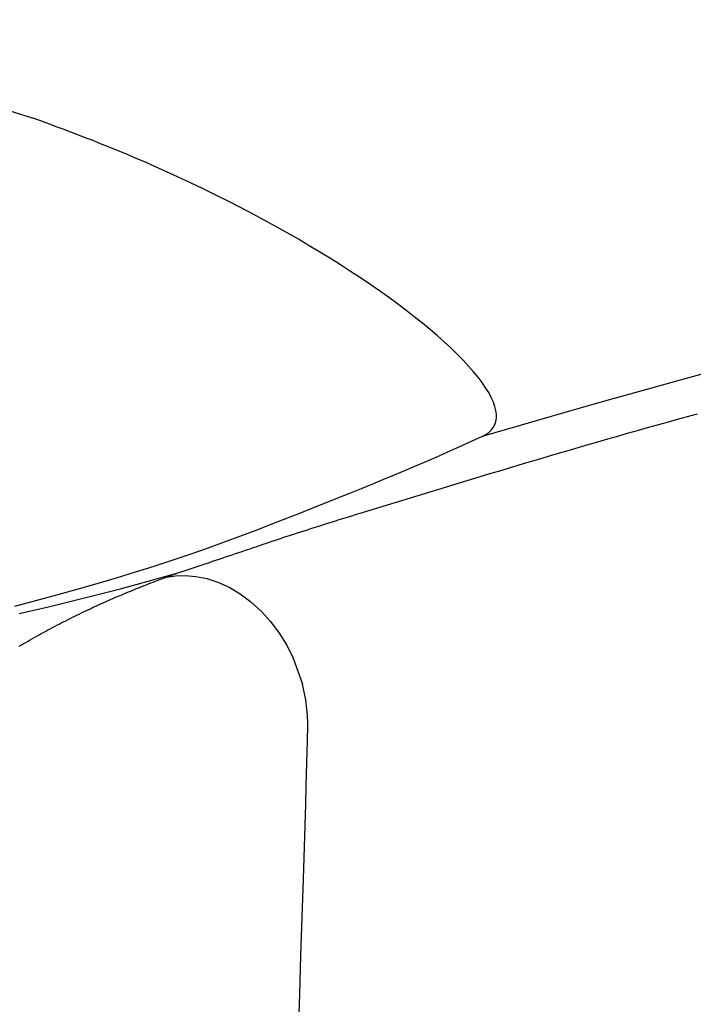
# Model space of a CAD drawing. Extents: x 941 to 1034, y 781 to 934.
# Drawn here: x 967 to 970, y 830 to 835 of the extents above; entities that cross this region are included whole.
import ezdxf

# ---------------------------------------------------------------- set-up
doc = ezdxf.new("R2010")
doc.units = 0
doc.header["$MEASUREMENT"] = 0
doc.layers.add('1', color=4, linetype='Continuous')

# ---------------------------------------------------------------- blocks, each defined once
blk = doc.blocks.new('ENVOY')
at = {"layer": '1', "color": 2, "linetype": 'Continuous'}
for points in [[(29.1008, 31.5705), (28.9145, 31.5195), (28.7284, 31.4679), (28.5424, 31.4157), (28.3566, 31.3629), (27.9856, 31.2556)], [(23.8098, 33.1597), (24.0813, 33.1324), (24.3517, 33.0965), (24.6209, 33.0521), (24.8888, 32.9991), (25.155, 32.9376), (25.4194, 32.8676), (25.9399, 32.7031)], [(26.4774, 32.4912), (26.4514, 32.5026), (26.4254, 32.5138), (26.3992, 32.525), (26.373, 32.5361), (26.3466, 32.5471), (26.3202, 32.5581), (26.2936, 32.569), (26.267, 32.5798), (26.2402, 32.5905), (26.2134, 32.6012), (26.1864, 32.6117), (26.1594, 32.6222), (26.1323, 32.6326), (26.1051, 32.6429), (26.0778, 32.6532), (26.0504, 32.6633), (26.0229, 32.6734), (25.9953, 32.6834), (25.9399, 32.7031)], [(27.9856, 31.2556), (28.0013, 31.2641), (28.015, 31.2738), (28.0264, 31.2846), (28.0357, 31.2965), (28.0428, 31.3095), (28.0475, 31.3236), (28.05, 31.3389), (28.0501, 31.3554), (28.0479, 31.373), (28.0433, 31.3918), (28.0362, 31.4117), (28.0268, 31.4327), (28.0151, 31.4545), (28.0011, 31.4771), (27.9849, 31.5006), (27.9666, 31.5249), (27.9461, 31.5499), (27.9236, 31.5756), (27.899, 31.6019), (27.8725, 31.6289), (27.844, 31.6565), (27.8136, 31.6846), (27.7815, 31.7131), (27.7479, 31.7419), (27.7128, 31.7709), (27.6762, 31.8001), (27.6383, 31.8295), (27.5991, 31.8589), (27.5587, 31.8885), (27.5171, 31.918), (27.4744, 31.9476), (27.4308, 31.9771), (27.3861, 32.0065), (27.3406, 32.0357), (27.2942, 32.0649), (27.2466, 32.0941), (27.198, 32.1233), (27.1483, 32.1524), (27.0976, 32.1815), (27.0459, 32.2105), (26.9931, 32.2393), (26.9394, 32.2681), (26.8848, 32.2967), (26.8292, 32.3252), (26.7727, 32.3534), (26.7154, 32.3815), (26.6571, 32.4093), (26.598, 32.4369), (26.4774, 32.4912)], [(27.9856, 31.2556), (27.9526, 31.24), (27.918, 31.224), (27.8819, 31.2075), (27.8441, 31.1906), (27.8047, 31.1732), (27.7637, 31.1553), (27.7212, 31.137), (27.6771, 31.1182), (27.6315, 31.099), (27.5844, 31.0793), (27.5357, 31.0591), (27.4855, 31.0385), (27.4338, 31.0174), (27.3806, 30.9959), (27.3259, 30.9739), (27.2698, 30.9514), (27.2122, 30.9285), (27.1531, 30.9051), (27.0307, 30.8569)], [(27.0307, 30.8569), (26.959, 30.8292), (26.8854, 30.8014), (26.8099, 30.7738), (26.7325, 30.7461), (26.6533, 30.7187), (26.5723, 30.6913), (26.4894, 30.6642), (26.4048, 30.6373), (26.3183, 30.6107), (26.23, 30.5844), (26.1395, 30.5584), (26.0468, 30.5326), (25.9518, 30.5071), (25.8547, 30.482)], [(26.546, 30.6151), (26.5884, 30.6212), (26.6337, 30.6226), (26.6813, 30.6185), (26.7308, 30.6085), (26.7815, 30.592), (26.8325, 30.569), (26.883, 30.5392), (26.932, 30.5029), (26.9785, 30.4605), (27.0218, 30.4128), (27.0608, 30.3606), (27.0951, 30.3049), (27.1243, 30.2469), (27.1663, 30.1285)], [(27.1909, 29.9226), (27.1911, 29.9352), (27.1911, 29.9481), (27.1909, 29.9611), (27.1904, 29.9743), (27.1896, 29.9876), (27.1886, 30.0011), (27.1873, 30.0148), (27.1857, 30.0286), (27.1838, 30.0426), (27.1817, 30.0566), (27.1792, 30.0708), (27.1765, 30.0851), (27.1734, 30.0995), (27.1663, 30.1285)], [(27.1815, 29.5815), (27.182, 29.5986), (27.1825, 29.6157), (27.183, 29.6328), (27.1835, 29.6499), (27.1839, 29.667), (27.1844, 29.684), (27.1849, 29.7011), (27.1854, 29.7182), (27.1859, 29.7352), (27.1863, 29.7523), (27.1868, 29.7693), (27.1873, 29.7864), (27.1877, 29.8034), (27.1882, 29.8205), (27.1887, 29.8375), (27.1891, 29.8545), (27.1896, 29.8716), (27.19, 29.8886), (27.1909, 29.9226)], [(27.1484, 28.541), (27.1543, 28.7181), (27.1602, 28.8937), (27.1658, 29.0679), (27.1712, 29.2406), (27.1815, 29.5815)]]:
    blk.add_lwpolyline(points, dxfattribs=at)
at = {"layer": '1', "color": 3, "linetype": 'Continuous'}
for points in [[(27.4397, 30.9093), (27.4847, 30.923), (27.5296, 30.9368), (27.5745, 30.9505), (27.6193, 30.9642), (27.6641, 30.9779), (27.7088, 30.9915), (27.7534, 31.0051), (27.7981, 31.0187), (27.8427, 31.0322), (27.8872, 31.0457), (27.9317, 31.0592), (27.9762, 31.0726), (28.0207, 31.086), (28.0651, 31.0993), (28.1096, 31.1127), (28.1541, 31.126), (28.1987, 31.1392), (28.2433, 31.1525), (28.288, 31.1657), (28.3327, 31.1788), (28.3775, 31.192), (28.4223, 31.2051), (28.4673, 31.2182), (28.5123, 31.2312), (28.5573, 31.2442), (28.6025, 31.2571), (28.6477, 31.27), (28.693, 31.2828), (28.7384, 31.2956), (28.7838, 31.3083), (28.8293, 31.3209), (28.8747, 31.3334), (28.9201, 31.3458), (28.9655, 31.358)], [(27.0525, 30.7867), (27.0676, 30.7916), (27.0827, 30.7965), (27.0979, 30.8015), (27.1131, 30.8064), (27.1283, 30.8113), (27.1436, 30.8163), (27.1589, 30.8212), (27.1743, 30.8261), (27.1897, 30.831), (27.2051, 30.836), (27.2205, 30.8409), (27.236, 30.8458), (27.2516, 30.8507), (27.2671, 30.8556), (27.2827, 30.8605), (27.2983, 30.8654), (27.3139, 30.8703), (27.3296, 30.8752), (27.3453, 30.8801), (27.3609, 30.885), (27.3767, 30.8899), (27.3924, 30.8947), (27.4082, 30.8996), (27.4397, 30.9093)], [(26.6057, 30.6366), (26.6189, 30.6409), (26.6322, 30.6454), (26.6457, 30.6498), (26.6593, 30.6544), (26.673, 30.6589), (26.6868, 30.6635), (26.7008, 30.6682), (26.7148, 30.6729), (26.729, 30.6776), (26.7433, 30.6824), (26.7578, 30.6872), (26.7723, 30.692), (26.787, 30.6969), (26.8017, 30.7019), (26.8166, 30.7068), (26.8316, 30.7119), (26.8467, 30.7169), (26.8619, 30.7221), (26.8772, 30.7272), (26.8927, 30.7324), (26.9082, 30.7376), (26.9238, 30.7429), (26.9396, 30.7482), (26.9554, 30.7536), (26.9713, 30.759), (26.9874, 30.7645), (27.0035, 30.77), (27.0197, 30.7755), (27.0525, 30.7867)], [(25.8764, 30.4491), (25.9435, 30.4645), (26.0105, 30.4803), (26.0773, 30.4964), (26.1439, 30.5128), (26.2104, 30.5295), (26.2767, 30.5465), (26.3428, 30.5639), (26.4088, 30.5816), (26.4746, 30.5996), (26.6057, 30.6366)], [(25.877, 30.3007), (25.887, 30.3066), (25.897, 30.3125), (25.9071, 30.3184), (25.9171, 30.3242), (25.9272, 30.33), (25.9373, 30.3357), (25.9473, 30.3414), (25.9574, 30.3471), (25.9675, 30.3527), (25.9776, 30.3583), (25.9877, 30.3638), (25.9978, 30.3693), (26.0079, 30.3747), (26.018, 30.3802), (26.0281, 30.3855), (26.0383, 30.3909), (26.0484, 30.3962), (26.0585, 30.4015), (26.0687, 30.4067), (26.0788, 30.4119), (26.0889, 30.417), (26.0991, 30.4222), (26.1093, 30.4272), (26.1194, 30.4323), (26.1296, 30.4373), (26.1398, 30.4423), (26.1499, 30.4472), (26.1601, 30.4521), (26.1703, 30.457), (26.1805, 30.4619), (26.1906, 30.4667), (26.2008, 30.4715), (26.211, 30.4762), (26.2212, 30.4809), (26.2314, 30.4856), (26.2416, 30.4903), (26.2518, 30.4949), (26.262, 30.4995), (26.2722, 30.504), (26.2824, 30.5085), (26.2926, 30.513), (26.3028, 30.5175), (26.3131, 30.5219), (26.3233, 30.5263), (26.3335, 30.5307), (26.3437, 30.535), (26.3539, 30.5393), (26.3641, 30.5436), (26.3743, 30.5478), (26.3845, 30.552), (26.3947, 30.5562), (26.405, 30.5604), (26.4152, 30.5645), (26.4254, 30.5686), (26.4356, 30.5727), (26.4458, 30.5767), (26.456, 30.5807), (26.4662, 30.5847), (26.4764, 30.5886), (26.4866, 30.5925), (26.4967, 30.5964), (26.5065, 30.6002), (26.5164, 30.604), (26.5262, 30.6077), (26.546, 30.6151)], [(26.546, 30.6151), (26.5489, 30.6162), (26.5518, 30.6173), (26.5547, 30.6184), (26.5576, 30.6194), (26.5606, 30.6205), (26.5635, 30.6216), (26.5665, 30.6227), (26.5694, 30.6237), (26.5724, 30.6248), (26.5754, 30.6259), (26.5784, 30.627), (26.5814, 30.628), (26.5844, 30.6291), (26.5874, 30.6302), (26.5904, 30.6312), (26.5935, 30.6323), (26.5965, 30.6334), (26.5996, 30.6344), (26.6057, 30.6366)]]:
    blk.add_lwpolyline(points, dxfattribs=at)

msp = doc.modelspace()

# ---------------------------------------------------------------- block references
at = {"layer": '1'}
msp.add_blockref('ENVOY', (941.3783, 801.5681), dxfattribs=at)

doc.saveas('drawing.dxf')
